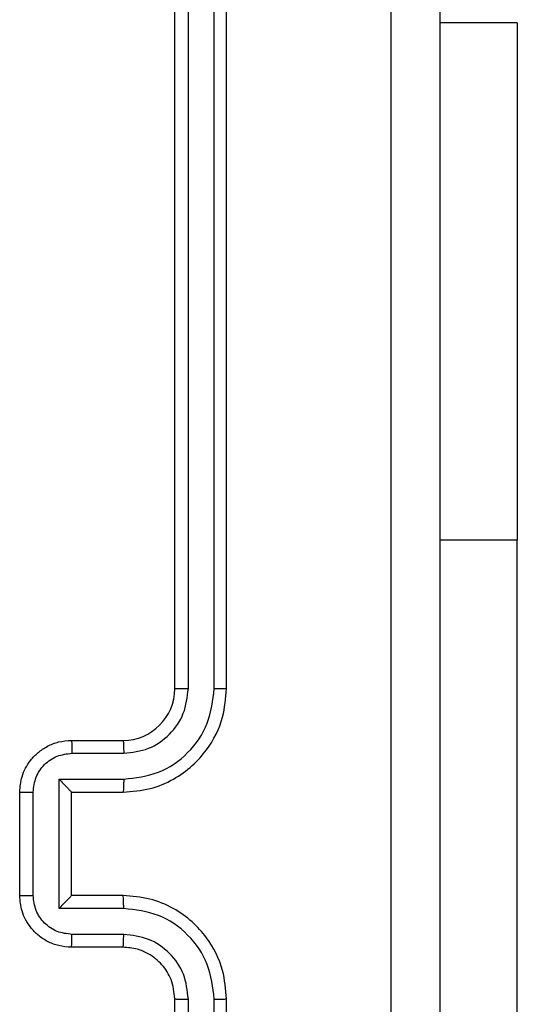
# Model space of a CAD drawing. Units: millimetres. Extents: x -4534 to 4839, y -3372 to 3073.
# Drawn here: x 406 to 425, y 1518 to 1556 of the extents above; entities that cross this region are included whole.
import ezdxf

# ---------------------------------------------------------------- set-up
doc = ezdxf.new("R2010")
doc.units = ezdxf.units.MM
doc.layers.add('Toestel 2D', color=7, linetype='Continuous', lineweight=20)

# ---------------------------------------------------------------- blocks, each defined once
blk = doc.blocks.new('wd1471')
at = {"color": 7, "linetype": 'Continuous', "lineweight": 25}
for p, q in [((-253.7889, 53.4078), (-253.7889, 56.4078)), ((-253.7364, 53.4082), (-253.7363, 56.4102)), ((-253.6363, 53.4082), (-253.6363, 56.4102)), ((-253.5889, 53.4078), (-253.5889, 56.4078)), ((-252.4639, 55.9828), (-252.7639, 55.9828)), ((-252.4639, 55.9828), (-252.4639, 53.9828)), ((-252.4639, 51.4828), (-252.4639, 53.9828)), ((-254.1889, 53.2078), (-253.9889, 53.2078)), ((-254.1867, 53.158), (-253.9866, 53.158)), ((-254.2367, 53.058), (-253.9866, 53.058)), ((-254.2367, 52.5577), (-254.2367, 53.058)), ((-254.3889, 52.6078), (-254.3889, 53.0078)), ((-254.3368, 52.6077), (-254.3368, 53.0079)), ((-254.1889, 53.0078), (-254.1889, 53.0079)), ((-254.1889, 53.0078), (-253.9889, 53.0078)), ((-254.1889, 52.6078), (-254.1889, 53.0078)), ((-253.9889, 52.6078), (-254.1889, 52.6078)), ((-254.1889, 52.6078), (-254.1889, 52.6077)), ((-253.9866, 52.5577), (-254.2367, 52.5577)), ((-253.9866, 52.4576), (-254.1867, 52.4576)), ((-253.9889, 52.4078), (-254.1889, 52.4078)), ((-253.7889, 49.2078), (-253.7889, 52.2078)), ((-253.7363, 49.2054), (-253.7364, 52.2074)), ((-253.6363, 49.2054), (-253.6363, 52.2074)), ((-253.5889, 49.2078), (-253.5889, 52.2078))]:
    blk.add_line(p, q, dxfattribs=at)
at = {"color": 8, "linetype": 'Continuous', "lineweight": 25}
blk.add_line((-252.4639, 53.9828), (-252.7639, 53.9828), dxfattribs=at)
at = {"color": 7, "linetype": 'Continuous', "lineweight": 25}
blk.add_arc((-253.9889, 53.4078), 0.2, 270.0005, 0.0002, dxfattribs=at)
for points, knots in [([(-252.9516, 48.7721), (-252.9516, 49.6685), (-252.9517, 51.4614), (-252.9517, 54.1542), (-252.9516, 55.9471), (-252.9516, 56.8435)], [0, 0, 0, 0, 0.333336, 0.666664, 1, 1, 1, 1]), ([(-252.7639, 56.8328), (-252.7639, 55.9388), (-252.7639, 54.1506), (-252.7639, 51.465), (-252.7639, 49.6768), (-252.7639, 48.7828)], [0, 0, 0, 0, 0.333296, 0.666701, 1, 1, 1, 1]), ([(-253.9889, 53.0078), (-253.9537, 53.0105), (-253.886, 53.0156), (-253.7947, 53.0541), (-253.7209, 53.1065), (-253.6509, 53.1845), (-253.5987, 53.2868), (-253.5919, 53.3708), (-253.5889, 53.4078)], [0, 0, 0, 0, 0.167927, 0.323665, 0.467184, 0.598487, 0.823509, 1, 1, 1, 1]), ([(-253.9866, 53.058), (-253.9407, 53.0633), (-253.849, 53.0739), (-253.7331, 53.1547), (-253.6531, 53.2708), (-253.6419, 53.3624), (-253.6363, 53.4082)], [0, 0, 0, 0, 0.250449, 0.500143, 0.750093, 1, 1, 1, 1]), ([(-253.9866, 53.158), (-253.9538, 53.1618), (-253.8883, 53.1695), (-253.8056, 53.2272), (-253.7484, 53.3101), (-253.7404, 53.3755), (-253.7364, 53.4082)], [0, 0, 0, 0, 0.2504492, 0.5001449, 0.750097, 1, 1, 1, 1]), ([(-253.7889, 53.4078), (-253.7887, 53.4078), (-253.7882, 53.4079), (-253.785, 53.408), (-253.7802, 53.408), (-253.7736, 53.4081), (-253.7655, 53.4081), (-253.7564, 53.4082), (-253.7465, 53.4082), (-253.7398, 53.4082), (-253.7364, 53.4082)], [0, 0, 0, 0, 0.125029, 0.250206, 0.375207, 0.500023, 0.624752, 0.749818, 0.874957, 1, 1, 1, 1]), ([(-253.6363, 53.4082), (-253.63, 53.4082), (-253.6175, 53.4082), (-253.6018, 53.4081), (-253.5911, 53.408), (-253.5896, 53.4079), (-253.5889, 53.4078)], [0, 0, 0, 0, 0.250143, 0.499956, 0.749797, 1, 1, 1, 1]), ([(-254.3889, 53.0078), (-254.3871, 53.0279), (-254.3832, 53.0722), (-254.3545, 53.1245), (-254.3183, 53.1623), (-254.2817, 53.1868), (-254.2377, 53.2043), (-254.2055, 53.2066), (-254.1889, 53.2078)], [0, 0, 0, 0, 0.192249, 0.422512, 0.552509, 0.692093, 0.841261, 1, 1, 1, 1]), ([(-254.1889, 53.2078), (-254.1886, 53.2068), (-254.1879, 53.2049), (-254.1872, 53.1917), (-254.1868, 53.1752), (-254.1867, 53.1638), (-254.1867, 53.158)], [0, 0, 0, 0, 0.2797887, 0.5590832, 0.7794546, 1, 1, 1, 1]), ([(-253.9889, 53.2078), (-253.9886, 53.207), (-253.988, 53.2055), (-253.9872, 53.1941), (-253.9867, 53.1776), (-253.9866, 53.1646), (-253.9866, 53.158)], [0, 0, 0, 0, 0.250171, 0.499962, 0.749802, 1, 1, 1, 1]), ([(-254.3368, 53.0079), (-254.3344, 53.0276), (-254.3296, 53.0668), (-254.2953, 53.1166), (-254.2457, 53.1512), (-254.2064, 53.1558), (-254.1867, 53.158)], [0, 0, 0, 0, 0.249906, 0.499847, 0.749544, 1, 1, 1, 1]), ([(-254.2367, 53.058), (-254.2312, 53.0524), (-254.2202, 53.0414), (-254.2071, 53.0279), (-254.1981, 53.0185), (-254.1929, 53.0128), (-254.1895, 53.009), (-254.1891, 53.0082), (-254.1889, 53.0079)], [0, 0, 0, 0, 0.251493, 0.5025, 0.646455, 0.775629, 0.892445, 1, 1, 1, 1]), ([(-253.9866, 53.058), (-253.9866, 53.0514), (-253.9867, 53.0383), (-253.9872, 53.0217), (-253.988, 53.0102), (-253.9886, 53.0086), (-253.9889, 53.0078)], [0, 0, 0, 0, 0.250164, 0.500035, 0.749935, 1, 1, 1, 1]), ([(-254.3889, 53.0078), (-254.3887, 53.0078), (-254.3883, 53.0078), (-254.3851, 53.0079), (-254.3803, 53.0079), (-254.3737, 53.0079), (-254.3657, 53.0079), (-254.3567, 53.0079), (-254.3469, 53.0079), (-254.3402, 53.0079), (-254.3368, 53.0079)], [0, 0, 0, 0, 0.125048, 0.250181, 0.375269, 0.500012, 0.624761, 0.749795, 0.874935, 1, 1, 1, 1]), ([(-254.3889, 52.6078), (-254.3887, 52.6078), (-254.3883, 52.6078), (-254.3851, 52.6078), (-254.3803, 52.6077), (-254.3737, 52.6077), (-254.3657, 52.6077), (-254.3567, 52.6077), (-254.3469, 52.6077), (-254.3402, 52.6077), (-254.3368, 52.6077)], [0, 0, 0, 0, 0.125036, 0.250298, 0.375243, 0.500086, 0.624733, 0.74982, 0.874947, 1, 1, 1, 1]), ([(-254.1889, 52.4078), (-254.2054, 52.409), (-254.2375, 52.4113), (-254.2814, 52.4287), (-254.318, 52.4531), (-254.3543, 52.4908), (-254.3831, 52.5432), (-254.3871, 52.5876), (-254.3889, 52.6078)], [0, 0, 0, 0, 0.158195, 0.306993, 0.446356, 0.576274, 0.806844, 1, 1, 1, 1]), ([(-254.1867, 52.4576), (-254.2064, 52.4599), (-254.2457, 52.4644), (-254.2953, 52.4991), (-254.3296, 52.5488), (-254.3344, 52.5881), (-254.3368, 52.6077)], [0, 0, 0, 0, 0.250456, 0.500153, 0.750092, 1, 1, 1, 1]), ([(-254.2367, 52.5577), (-254.2312, 52.5632), (-254.2203, 52.5742), (-254.2071, 52.5877), (-254.1981, 52.5971), (-254.1928, 52.6028), (-254.1895, 52.6066), (-254.1891, 52.6074), (-254.1889, 52.6078)], [0, 0, 0, 0, 0.251482, 0.502483, 0.646461, 0.775756, 0.892584, 1, 1, 1, 1]), ([(-253.9866, 52.5577), (-253.9866, 52.5642), (-253.9867, 52.5773), (-253.9872, 52.594), (-253.988, 52.6055), (-253.9886, 52.607), (-253.9889, 52.6078)], [0, 0, 0, 0, 0.250166, 0.500009, 0.749907, 1, 1, 1, 1]), ([(-253.5889, 52.2078), (-253.5919, 52.245), (-253.5988, 52.3294), (-253.6513, 52.4318), (-253.7216, 52.5096), (-253.7953, 52.5618), (-253.8863, 52.6), (-253.9539, 52.6051), (-253.9889, 52.6078)], [0, 0, 0, 0, 0.177609, 0.403002, 0.534213, 0.677456, 0.832726, 1, 1, 1, 1]), ([(-253.6363, 52.2074), (-253.6419, 52.2532), (-253.6531, 52.3448), (-253.7331, 52.4609), (-253.849, 52.5417), (-253.9407, 52.5523), (-253.9866, 52.5577)], [0, 0, 0, 0, 0.2499021, 0.4998468, 0.7495398, 1, 1, 1, 1]), ([(-254.1889, 52.4078), (-254.1886, 52.4088), (-254.1879, 52.4107), (-254.1872, 52.4239), (-254.1868, 52.4404), (-254.1867, 52.4518), (-254.1867, 52.4576)], [0, 0, 0, 0, 0.279876, 0.559022, 0.779474, 1, 1, 1, 1]), ([(-253.9889, 52.4078), (-253.9886, 52.4086), (-253.988, 52.4101), (-253.9872, 52.4215), (-253.9867, 52.438), (-253.9866, 52.4511), (-253.9866, 52.4576)], [0, 0, 0, 0, 0.2501074, 0.4999913, 0.7498305, 1, 1, 1, 1]), ([(-253.7364, 52.2074), (-253.7402, 52.2402), (-253.7478, 52.3058), (-253.8056, 52.3885), (-253.8885, 52.4457), (-253.9539, 52.4536), (-253.9866, 52.4576)], [0, 0, 0, 0, 0.2504316, 0.5001281, 0.7500594, 1, 1, 1, 1]), ([(-253.7889, 52.2078), (-253.7917, 52.2335), (-253.7971, 52.2815), (-253.8362, 52.3426), (-253.8839, 52.3811), (-253.9366, 52.4037), (-253.9705, 52.4063), (-253.9889, 52.4078)], [0, 0, 0, 0, 0.244433, 0.457338, 0.67544, 0.824545, 1, 1, 1, 1]), ([(-253.7889, 52.2078), (-253.7887, 52.2078), (-253.7882, 52.2077), (-253.785, 52.2077), (-253.7802, 52.2076), (-253.7736, 52.2075), (-253.7655, 52.2075), (-253.7564, 52.2074), (-253.7465, 52.2074), (-253.7398, 52.2074), (-253.7364, 52.2074)], [0, 0, 0, 0, 0.125155, 0.25029, 0.375306, 0.500053, 0.624821, 0.749866, 0.874985, 1, 1, 1, 1]), ([(-253.6363, 52.2074), (-253.63, 52.2074), (-253.6175, 52.2074), (-253.6018, 52.2075), (-253.5911, 52.2077), (-253.5896, 52.2078), (-253.5889, 52.2078)], [0, 0, 0, 0, 0.250143, 0.499956, 0.749797, 1, 1, 1, 1])]:
    blk.add_open_spline(points, degree=3, knots=knots, dxfattribs=at)
blk = doc.blocks.new('VPL-06-WD1471')
at = {"layer": 'Toestel 2D', "xscale": 10, "yscale": 10, "zscale": 10}
blk.add_blockref('wd1471', (2950.042, 996.174), dxfattribs=at)
blk = doc.blocks.new('VPL-18-RC1471')
blk.add_blockref('VPL-06-WD1471', (0, 0))

msp = doc.modelspace()

# ---------------------------------------------------------------- block references
msp.add_blockref('VPL-18-RC1471', (0, 0))

doc.saveas('drawing.dxf')
